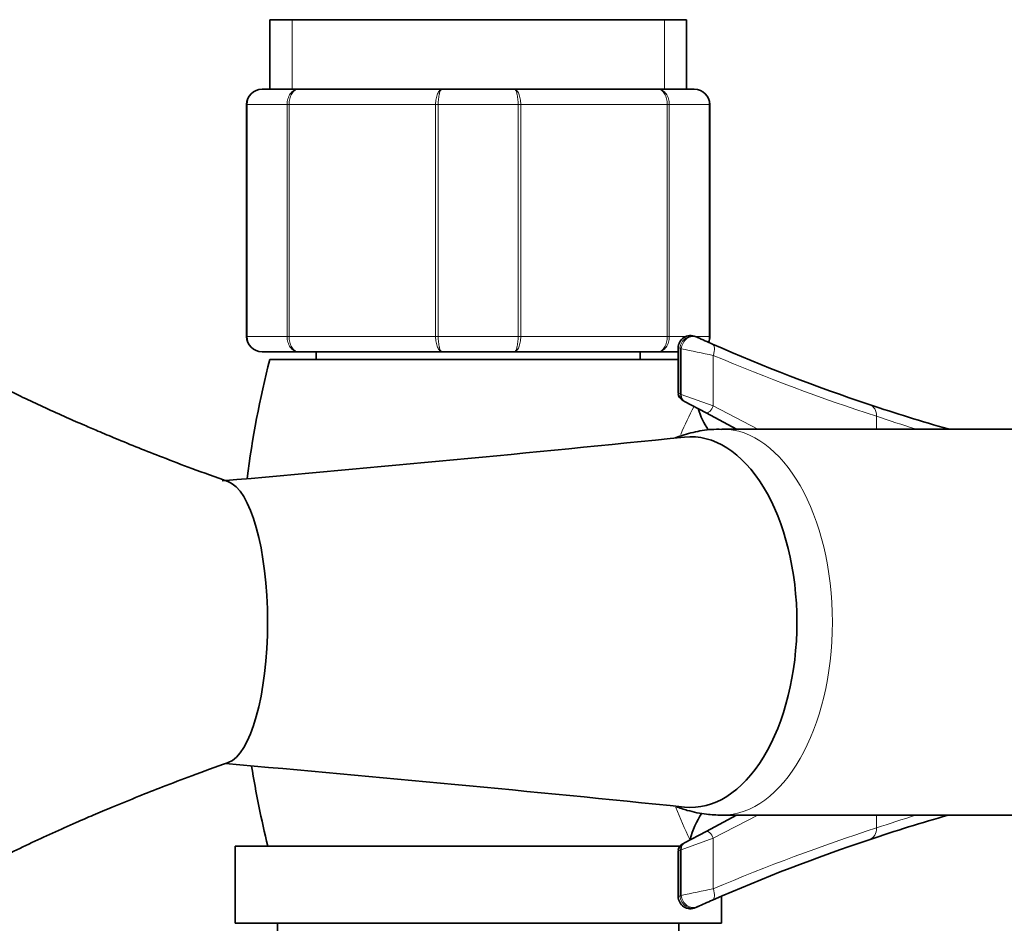
# Model space of a CAD drawing. Units: millimetres. Extents: x 0 to 1478, y 0 to 1758.
# Drawn here: x 619 to 682, y 551 to 609 of the extents above; entities that cross this region are included whole.
import ezdxf
from ezdxf import colors
from ezdxf.entities.mleader import LeaderData, LeaderLine
from ezdxf.math import Vec2, Vec3

# ---------------------------------------------------------------- set-up
doc = ezdxf.new("R2010")
doc.units = ezdxf.units.MM
doc.layers.add('DV3_Défaut', color=7, linetype='Continuous')
doc.layers.add('Défaut', color=7, linetype='Continuous')

# ---------------------------------------------------------------- blocks, each defined once
blk = doc.blocks.new('_DOT')
at = {"color": 0}
blk.add_line((0, 0), (-1, 0), dxfattribs=at)
at = {"color": 0, "const_width": 0.333}
blk.add_lwpolyline([(-0.1665, 0, 1), (0.1665, 0, 1)], format="xyb", close=True, dxfattribs=at)
blk = doc.blocks.new('SE2')
at = {"layer": 'DV3_Défaut', "color": 7, "linetype": 'Continuous', "lineweight": 35}
for p, q in [((661.736, 609.076), (634.736, 609.076)), ((634.736, 609.076), (634.736, 604.576)), ((661.736, 604.576), (661.736, 609.076)), ((634.236, 604.576), (636.572, 604.576)), ((636.572, 604.576), (645.9, 604.576)), ((645.9, 604.576), (650.572, 604.576)), ((650.572, 604.576), (659.9, 604.576)), ((659.9, 604.576), (662.236, 604.576)), ((633.236, 588.576), (633.236, 603.576)), ((663.236, 603.576), (663.236, 588.576)), ((662.333, 588.555), (662.321, 588.56)), ((662.413, 588.519), (662.364, 588.541)), ((662.366, 588.54), (662.444, 588.505)), ((636.572, 587.576), (634.236, 587.576)), ((645.9, 587.576), (636.572, 587.576)), ((637.736, 587.576), (637.736, 587.076)), ((650.572, 587.576), (645.9, 587.576)), ((659.9, 587.576), (650.572, 587.576)), ((658.736, 587.076), (658.736, 587.576)), ((661.192, 587.576), (659.9, 587.576)), ((661.192, 587.828), (661.192, 584.89)), ((634.736, 587.076), (661.192, 587.076)), ((661.457, 584.449), (661.53, 584.41)), ((661.609, 584.368), (661.53, 584.41)), ((662.994, 583.631), (661.609, 584.368)), ((664.977, 582.576), (662.994, 583.631)), ((737.072, 582.576), (664.022, 582.576)), ((662.994, 556.521), (664.977, 557.576)), ((664.022, 557.576), (737.072, 557.576)), ((661.609, 555.784), (662.994, 556.521)), ((661.303, 555.576), (632.486, 555.576)), ((632.486, 555.576), (632.486, 550.576)), ((661.53, 555.742), (661.457, 555.703)), ((661.53, 555.742), (661.609, 555.784)), ((661.192, 555.262), (661.192, 552.323)), ((663.986, 550.576), (663.986, 552.319)), ((662.444, 551.647), (662.366, 551.612)), ((662.372, 551.615), (662.459, 551.654)), ((663.986, 550.576), (632.486, 550.576)), ((635.236, 550.576), (635.236, 547.176)), ((661.236, 547.176), (661.236, 550.576))]:
    blk.add_line(p, q, dxfattribs=at)
at = {"layer": 'DV3_Défaut', "color": 7, "linetype": 'Continuous', "lineweight": 18}
for p, q in [((636.178, 609.076), (636.178, 604.576)), ((660.295, 609.076), (660.295, 604.576)), ((633.268, 603.576), (633.236, 603.576)), ((635.856, 603.576), (633.268, 603.576)), ((633.268, 603.576), (633.268, 588.576)), ((635.856, 588.576), (635.856, 603.576)), ((635.993, 603.576), (635.856, 603.576)), ((645.48, 603.576), (635.993, 603.576)), ((635.993, 603.576), (635.993, 588.576)), ((645.48, 588.576), (645.48, 603.576)), ((645.649, 603.576), (645.48, 603.576)), ((650.824, 603.576), (645.649, 603.576)), ((645.649, 603.576), (645.649, 588.576)), ((650.824, 588.576), (650.824, 603.576)), ((650.993, 603.576), (650.824, 603.576)), ((660.48, 603.576), (650.993, 603.576)), ((650.993, 603.576), (650.993, 588.576)), ((660.48, 588.576), (660.48, 603.576)), ((660.616, 603.576), (660.48, 603.576)), ((663.204, 603.576), (660.616, 603.576)), ((660.616, 603.576), (660.616, 588.576)), ((663.204, 588.576), (663.204, 603.576)), ((663.204, 603.576), (663.236, 603.576)), ((633.268, 588.576), (633.236, 588.576)), ((633.268, 588.576), (635.856, 588.576)), ((635.993, 588.576), (635.856, 588.576)), ((635.993, 588.576), (645.48, 588.576)), ((645.649, 588.576), (645.48, 588.576)), ((645.649, 588.576), (650.824, 588.576)), ((650.993, 588.576), (650.824, 588.576)), ((650.993, 588.576), (660.48, 588.576)), ((660.616, 588.576), (660.48, 588.576)), ((660.616, 588.576), (661.701, 588.576)), ((662.283, 588.576), (663.204, 588.576)), ((663.204, 588.576), (663.236, 588.576)), ((661.389, 587.775), (661.311, 587.81)), ((661.311, 584.851), (661.311, 587.81)), ((661.389, 584.809), (661.389, 587.775)), ((663.466, 584.073), (663.466, 587.345)), ((661.311, 584.851), (661.192, 584.89)), ((661.311, 584.851), (661.389, 584.809)), ((661.389, 584.809), (663.466, 584.073)), ((663.466, 584.073), (666.339, 582.576)), ((674.036, 582.576), (674.036, 583.403)), ((666.339, 557.576), (663.466, 556.079)), ((674.036, 556.749), (674.036, 557.576)), ((663.466, 556.079), (661.389, 555.342)), ((663.466, 552.807), (663.466, 556.079)), ((661.192, 555.262), (661.311, 555.301)), ((661.389, 555.342), (661.311, 555.301)), ((661.311, 552.342), (661.311, 555.301)), ((661.389, 552.377), (661.389, 555.342)), ((661.311, 552.342), (661.389, 552.377))]:
    blk.add_line(p, q, dxfattribs=at)
at = {"layer": 'DV3_Défaut', "color": 7, "linetype": 'Continuous', "lineweight": 35}
for centre, radius, start, end in [((634.236, 603.576), 1, 90, 180), ((662.236, 603.576), 1, 0, 90), ((661.992, 587.831), 0.8, 65.73762, 180.31357), ((634.236, 588.576), 1, 180, 270), ((711.482, 697.637), 119.643, 245.80339, 246.30792), ((662.236, 588.576), 1, 337.11907, 0), ((711.482, 697.637), 119.643, 246.30792, 251.52215), ((697.736, 571.076), 65, 165.74997, 172.66676), ((661.692, 584.89), 0.5, 184.01825, 241.98608), ((711.482, 697.637), 119.643, 251.52215, 254.08839), ((667.244, 585.348), 4.979, 196.96398, 214.74088), ((466.354, 2482.569), 1910.517, 274.963714, 275.865532), ((466.354, -1342.417), 1910.517, 84.134468, 85.03032), ((697.736, 571.076), 65, 189.14117, 193.79576), ((666.796, 554.845), 4.965, 144.93959, 166.38902), ((711.482, 442.515), 119.643, 105.91098, 108.47785), ((661.692, 555.262), 0.5, 118.01392, 174.96069), ((711.482, 442.515), 119.643, 108.47785, 113.69208), ((661.992, 552.321), 0.8, 180.01037, 294.26342), ((711.482, 442.515), 119.643, 113.69208, 114.19661)]:
    blk.add_arc(centre, radius, start, end, dxfattribs=at)
at = {"layer": 'DV3_Défaut', "color": 7, "linetype": 'Continuous', "lineweight": 18}
for centre, radius, start, end in [((634.253, 603.592), 0.985, 90.97383, 180.90455), ((662.219, 603.592), 0.985, 359.09545, 89.02617), ((634.253, 588.56), 0.985, 179.09545, 269.02617), ((662.219, 588.56), 0.985, 338.36073, 0.90455), ((753.685, 1027.927), 449.724, 258.15716, 258.42741), ((713.129, 704.368), 127.126, 247.00444, 252.09038), ((690.224, 569.756), 31.444, 152.95546, 156.63808), ((711.857, 695.487), 118.293, 251.354, 252.63735), ((690.224, 569.756), 31.444, 201.81029, 205.93793), ((711.857, 444.67), 118.289, 107.35913, 108.64677), ((713.133, 435.773), 127.137, 107.90985, 112.99534), ((753.67, 112.3), 449.648, 101.57257, 101.84286)]:
    blk.add_arc(centre, radius, start, end, dxfattribs=at)
for centre, major_axis, ratio, start_param, end_param in [((662.038, 587.81), (-0.328, -0.729), 0.893028, 3.141593, 5.094659), ((662.116, 587.775), (-0.328, -0.73), 0.893086, 3.141593, 5.09402), ((663.086, 587.345), (-0.321, -0.733), 0.44414, 1.763274, 3.141593), ((661.765, 584.851), (0.235, 0.441), 0.887047, 2.011735, 3.141593), ((661.844, 584.809), (0.235, 0.441), 0.887047, 2.011735, 3.141593), ((673.309, 583.403), (0.254, 0.759), 0.89995, 5.004518, 6.283185), ((663.228, 584.073), (0.235, 0.441), 0.431201, 3.141593, 4.937895), ((664.022, 570.076), (0, 12.5), 0.572447, 3.141593, 6.282945), ((673.309, 556.749), (0.254, -0.759), 0.89995, 0, 1.278668), ((663.228, 556.079), (-0.235, 0.441), 0.431201, 4.486883, 6.283185), ((661.765, 555.301), (-0.235, 0.441), 0.887047, 0, 1.129858), ((661.844, 555.342), (-0.235, 0.441), 0.887047, 0, 1.129858), ((662.038, 552.342), (0.328, -0.729), 0.893028, 4.330119, 6.283185), ((662.116, 552.377), (0.328, -0.73), 0.893086, 4.330758, 6.283185), ((663.086, 552.807), (0.321, -0.733), 0.44414, 0, 1.378318)]:
    blk.add_ellipse(centre, major_axis=major_axis, ratio=ratio, start_param=start_param, end_param=end_param, dxfattribs=at)
at = {"layer": 'DV3_Défaut', "color": 7, "linetype": 'Continuous', "lineweight": 35}
for centre, major_axis, ratio, start_param, end_param in [((662.01, 570.076), (0, -12), 0.572447, 1.570796, 3.201606), ((631.74, 570.076), (0, -9.144), 0.312519, 1.570796, 3.035623), ((631.74, 570.076), (0, 9.144), 0.312519, 3.249139, 4.712389), ((662.01, 570.076), (0, 12), 0.572447, 3.081597, 4.712389)]:
    blk.add_ellipse(centre, major_axis=major_axis, ratio=ratio, start_param=start_param, end_param=end_param, dxfattribs=at)
at = {"layer": 'DV3_Défaut', "color": 7, "linetype": 'Continuous', "lineweight": 18}
for points, knots in [([(635.856, 603.576), (635.856, 603.708), (635.875, 603.838), (635.946, 604.081), (636, 604.191), (636.132, 604.376), (636.211, 604.45), (636.384, 604.55), (636.479, 604.576), (636.572, 604.576)], [0, 0, 0, 0, 0.25, 0.25, 0.5, 0.5, 0.75, 0.75, 1, 1, 1, 1]), ([(636.572, 604.576), (636.497, 604.576), (636.42, 604.55), (636.281, 604.45), (636.216, 604.376), (636.109, 604.191), (636.066, 604.081), (636.008, 603.838), (635.993, 603.708), (635.993, 603.576)], [0, 0, 0, 0, 0.25, 0.25, 0.5, 0.5, 0.75, 0.75, 1, 1, 1, 1]), ([(645.48, 603.576), (645.48, 603.708), (645.491, 603.838), (645.533, 604.081), (645.564, 604.191), (645.642, 604.376), (645.689, 604.45), (645.79, 604.55), (645.845, 604.576), (645.9, 604.576)], [0, 0, 0, 0, 0.25, 0.25, 0.5, 0.5, 0.75, 0.75, 1, 1, 1, 1]), ([(645.9, 604.576), (645.868, 604.576), (645.835, 604.55), (645.775, 604.45), (645.746, 604.376), (645.7, 604.191), (645.681, 604.081), (645.655, 603.838), (645.649, 603.708), (645.649, 603.576)], [0, 0, 0, 0, 0.25, 0.25, 0.5, 0.5, 0.75, 0.75, 1, 1, 1, 1]), ([(650.572, 604.576), (650.627, 604.576), (650.683, 604.55), (650.784, 604.45), (650.83, 604.376), (650.908, 604.191), (650.939, 604.081), (650.982, 603.838), (650.993, 603.708), (650.993, 603.576)], [0, 0, 0, 0, 0.25, 0.25, 0.5, 0.5, 0.75, 0.75, 1, 1, 1, 1]), ([(650.824, 603.576), (650.824, 603.708), (650.817, 603.838), (650.791, 604.081), (650.772, 604.191), (650.726, 604.376), (650.698, 604.45), (650.638, 604.55), (650.605, 604.576), (650.572, 604.576)], [0, 0, 0, 0, 0.25, 0.25, 0.5, 0.5, 0.75, 0.75, 1, 1, 1, 1]), ([(659.9, 604.576), (659.993, 604.576), (660.089, 604.55), (660.261, 604.45), (660.341, 604.376), (660.473, 604.191), (660.526, 604.081), (660.598, 603.838), (660.616, 603.708), (660.616, 603.576)], [0, 0, 0, 0, 0.25, 0.25, 0.5, 0.5, 0.75, 0.75, 1, 1, 1, 1]), ([(660.48, 603.576), (660.48, 603.708), (660.464, 603.838), (660.406, 604.081), (660.363, 604.191), (660.256, 604.376), (660.192, 604.45), (660.052, 604.55), (659.975, 604.576), (659.9, 604.576)], [0, 0, 0, 0, 0.25, 0.25, 0.5, 0.5, 0.75, 0.75, 1, 1, 1, 1]), ([(636.572, 587.576), (636.479, 587.576), (636.384, 587.602), (636.211, 587.702), (636.132, 587.776), (636, 587.96), (635.946, 588.071), (635.875, 588.314), (635.856, 588.444), (635.856, 588.576)], [0, 0, 0, 0, 0.25, 0.25, 0.5, 0.5, 0.75, 0.75, 1, 1, 1, 1]), ([(635.993, 588.576), (635.993, 588.444), (636.008, 588.314), (636.066, 588.071), (636.109, 587.96), (636.216, 587.776), (636.281, 587.702), (636.42, 587.602), (636.497, 587.576), (636.572, 587.576)], [0, 0, 0, 0, 0.25, 0.25, 0.5, 0.5, 0.75, 0.75, 1, 1, 1, 1]), ([(645.9, 587.576), (645.845, 587.576), (645.79, 587.602), (645.689, 587.702), (645.642, 587.776), (645.564, 587.96), (645.533, 588.071), (645.491, 588.314), (645.48, 588.444), (645.48, 588.576)], [0, 0, 0, 0, 0.25, 0.25, 0.5, 0.5, 0.75, 0.75, 1, 1, 1, 1]), ([(645.649, 588.576), (645.649, 588.444), (645.655, 588.314), (645.681, 588.071), (645.7, 587.96), (645.746, 587.776), (645.775, 587.702), (645.835, 587.602), (645.868, 587.576), (645.9, 587.576)], [0, 0, 0, 0, 0.25, 0.25, 0.5, 0.5, 0.75, 0.75, 1, 1, 1, 1]), ([(650.993, 588.576), (650.993, 588.444), (650.982, 588.314), (650.939, 588.071), (650.908, 587.96), (650.83, 587.776), (650.784, 587.702), (650.683, 587.602), (650.627, 587.576), (650.572, 587.576)], [0, 0, 0, 0, 0.25, 0.25, 0.5, 0.5, 0.75, 0.75, 1, 1, 1, 1]), ([(650.572, 587.576), (650.605, 587.576), (650.638, 587.602), (650.698, 587.702), (650.726, 587.776), (650.772, 587.96), (650.791, 588.071), (650.817, 588.314), (650.824, 588.444), (650.824, 588.576)], [0, 0, 0, 0, 0.25, 0.25, 0.5, 0.5, 0.75, 0.75, 1, 1, 1, 1]), ([(660.616, 588.576), (660.616, 588.444), (660.598, 588.314), (660.526, 588.071), (660.473, 587.96), (660.341, 587.776), (660.261, 587.702), (660.089, 587.602), (659.993, 587.576), (659.9, 587.576)], [0, 0, 0, 0, 0.25, 0.25, 0.5, 0.5, 0.75, 0.75, 1, 1, 1, 1]), ([(659.9, 587.576), (659.975, 587.576), (660.052, 587.602), (660.192, 587.702), (660.256, 587.776), (660.363, 587.96), (660.406, 588.071), (660.464, 588.314), (660.48, 588.444), (660.48, 588.576)], [0, 0, 0, 0, 0.25, 0.25, 0.5, 0.5, 0.75, 0.75, 1, 1, 1, 1]), ([(661.311, 587.81), (661.242, 587.822), (661.202, 587.829), (661.193, 587.831), (661.192, 587.831), (661.192, 587.831)], [0, 0, 0, 0, 0.882803, 0.882803, 1, 1, 1, 1]), ([(661.192, 552.321), (661.192, 552.321), (661.193, 552.321), (661.202, 552.323), (661.242, 552.33), (661.311, 552.342)], [0, 0, 0, 0, 0.121701, 0.121701, 1, 1, 1, 1])]:
    blk.add_open_spline(points, degree=3, knots=knots, dxfattribs=at)
at = {"layer": 'DV3_Défaut', "color": 7, "linetype": 'Continuous', "lineweight": 35}
for points in [[(662.328, 588.557), (662.335, 588.554), (662.348, 588.548), (662.366, 588.54)], [(662.366, 551.612), (662.357, 551.608), (662.349, 551.604), (662.342, 551.601)]]:
    blk.add_open_spline(points, degree=3, dxfattribs=at)
for points, knots in [([(632.054, 579.163), (631.188, 579.475), (629.867, 579.952), (627.897, 580.702), (626.253, 581.35), (624.86, 581.917), (623.691, 582.407), (622.633, 582.86), (621.498, 583.358), (620.234, 583.929), (618.893, 584.556), (617.714, 585.128), (616.724, 585.623), (616.044, 585.973), (615.614, 586.208), (615.477, 586.287), (615.461, 586.297), (615.461, 586.297)], [0, 0, 0, 0, 0.126314, 0.229345, 0.312413, 0.39482, 0.457026, 0.505145, 0.56908, 0.646159, 0.720174, 0.798889, 0.851427, 0.902841, 0.946282, 0.984483, 1, 1, 1, 1]), ([(664.026, 582.553), (663.775, 582.558), (663.188, 582.565), (662.148, 582.384), (661.381, 582.147), (661.005, 581.999), (660.994, 581.995)], [0, 0, 0, 0, 0.219756, 0.606873, 0.989189, 1, 1, 1, 1]), ([(615.46, 553.855), (615.461, 553.855), (615.477, 553.865), (615.614, 553.944), (616.044, 554.179), (616.724, 554.529), (617.782, 555.058), (619.112, 555.701), (620.659, 556.418), (622.041, 557.035), (623.341, 557.597), (624.685, 558.163), (626.181, 558.773), (627.898, 559.45), (629.867, 560.2), (631.188, 560.677), (632.054, 560.989)], [0, 0, 0, 0, 0.0155144, 0.0537165, 0.0971584, 0.1485739, 0.201113, 0.2922577, 0.3791626, 0.4658075, 0.5259457, 0.5935525, 0.6875778, 0.7706485, 0.8736827, 1, 1, 1, 1]), ([(661.046, 558.137), (661.286, 558.043), (661.932, 557.826), (662.953, 557.616), (663.656, 557.587), (664.022, 557.576)], [0, 0, 0, 0, 0.255338, 0.672252, 1, 1, 1, 1])]:
    blk.add_open_spline(points, degree=3, knots=knots, dxfattribs=at)

msp = doc.modelspace()

# ---------------------------------------------------------------- block references
at = {"layer": 'Défaut'}
msp.add_blockref('SE2', (0, 0), dxfattribs=at)

# ---------------------------------------------------------------- leaders
at = {"layer": 'Défaut', "color": 7, "linetype": 'Continuous', "lineweight": 18}
ml = msp.add_multileader_mtext('Standard', dxfattribs=at)
ml.set_content('{\\pxsm0.9;\\fSolid Edge ISO|b1||i0||c0|p34;\\W1.;22/05/2017\\P}', color=256)
ml.set_leader_properties()
ml.set_arrow_properties(name='DOT')
ml.build(insert=Vec2(0, 0))
ml.multileader.update_dxf_attribs({"leader_type": 0, "dogleg_length": 0, "arrow_head_size": 12})
ctx = ml.context
ctx.base_point, ctx.char_height, ctx.arrow_head_size, ctx.landing_gap_size = Vec3(1390.407, 1750.708), 12, 12, 4.2
notes = []
notes.append((ctx, [(0, (0, 0, 0), (0, 0), (1, 0), 1, [])]))
ctx.mtext.insert = Vec3(1392.407, 1756.828)
for ctx, leaders in notes:
    for number, flags, end, landing, length, lines in leaders:
        leader = LeaderData()
        leader.index, (leader.has_last_leader_line, leader.has_dogleg_vector, leader.attachment_direction) = number, flags
        leader.last_leader_point, leader.dogleg_vector, leader.dogleg_length = Vec3(end), Vec3(landing), length
        for number, points, colour, breaks in lines:
            line = LeaderLine()
            line.index, line.vertices, line.color, line.breaks = number, Vec3.list(points), colors.encode_raw_color(colour), breaks
            leader.lines.append(line)
        ctx.leaders.append(leader)

doc.saveas('drawing.dxf')
